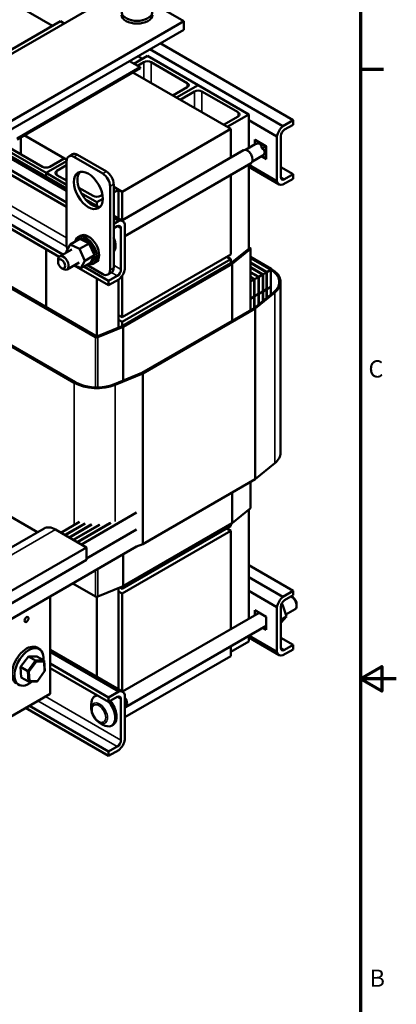
# Model space of a CAD drawing. Units: inches. Extents: x 0.05 to 2.15, y 0.02 to 1.67.
# Drawn here: x 1.89 to 2.15, y 0.62 to 1.31 of the extents above; entities that cross this region are included whole.
import ezdxf

# ---------------------------------------------------------------- set-up
doc = ezdxf.new("R2010")
doc.units = ezdxf.units.IN
doc.header["$LTSCALE"] = 0.1
doc.header["$MEASUREMENT"] = 0
doc.layers.get('0').update_dxf_attribs({"lineweight": 25})
for name, color, linetype, lineweight in [('Border (ANSI)', 7, 'Continuous', 70), ('Visible (ANSI)', 7, 'Continuous', 50), ('Visible Narrow (ANSI)', 7, 'Continuous', 35)]:
    doc.layers.add(name, color=color, linetype=linetype, lineweight=lineweight)
doc.styles.add('Note Text (ANSI)', font='tahoma.ttf')

# ---------------------------------------------------------------- blocks, each defined once
blk = doc.blocks.new('Borders Default Border')
at = {"layer": 'Border (ANSI)'}
blk.add_line((21.25, 12.75), (21.41, 12.75), dxfattribs=at)
at = {"layer": 'Border (ANSI)', "flags": 128}
for points in [[(0.75, 0.5), (0.75, 16.5), (21.25, 16.5), (21.25, 0.5), (0.75, 0.5)], [(21.5, 8.5), (21.25, 8.5), (21.4, 8.5866), (21.4, 8.4134), (21.25, 8.5)]]:
    blk.add_lwpolyline(points, dxfattribs=at)
at = {"layer": 'Border (ANSI)', "char_height": 0.12, "attachment_point": 7, "style": 'Note Text (ANSI)'}
for s, insert in [('C', (21.3057, 10.5629)), ('B', (21.3134, 6.315))]:
    blk.add_mtext(s, dxfattribs=dict(at, insert=insert))

msp = doc.modelspace()

# ---------------------------------------------------------------- linework, layer by layer
at = {"layer": 'Visible (ANSI)'}
for p, q in [((1.91022, 1.3051), (1.85021, 1.33974)), ((1.79971, 1.23838), (1.96133, 1.33169)), ((1.97781, 1.32218), (2.00174, 1.30837)), ((1.91587, 1.30837), (1.83001, 1.25879)), ((2.00174, 1.30837), (1.84011, 1.21505)), ((1.9184, 1.30691), (1.91587, 1.30837)), ((2.00174, 1.30837), (2.00174, 1.30253)), ((2.00174, 1.30253), (1.84011, 1.20922)), ((1.98527, 1.29303), (2.0781, 1.23943)), ((1.97648, 1.28427), (1.96705, 1.27882)), ((1.96977, 1.28408), (1.97296, 1.28223)), ((2.01184, 1.26385), (1.97648, 1.28427)), ((1.97815, 1.28891), (2.07098, 1.23532)), ((1.97143, 1.27629), (1.96386, 1.28066)), ((1.96957, 1.27736), (1.97396, 1.27989)), ((1.97901, 1.27989), (2.00426, 1.26531)), ((1.88557, 1.22672), (1.97143, 1.27629)), ((1.97143, 1.27559), (1.88557, 1.22602)), ((2.03457, 1.23331), (1.96638, 1.27267)), ((1.97143, 1.27629), (1.97143, 1.27559)), ((1.99675, 1.25514), (2.01184, 1.26385)), ((2.01184, 1.26385), (1.99675, 1.25514)), ((2.04719, 1.24344), (2.01184, 1.26385)), ((2.00426, 1.2624), (1.99422, 1.2566)), ((1.99927, 1.25368), (2.00931, 1.25948)), ((2.01436, 1.25948), (2.03962, 1.2449)), ((2.0321, 1.23473), (2.04719, 1.24344)), ((2.04719, 1.24344), (2.04719, 1.22007)), ((2.03962, 1.24198), (2.02958, 1.23619)), ((2.04719, 1.23937), (2.06679, 1.22806)), ((2.07098, 1.23532), (2.0781, 1.23943)), ((2.0781, 1.2363), (2.07212, 1.23285)), ((2.0781, 1.23943), (2.0781, 1.2363)), ((1.89062, 1.22893), (1.92016, 1.21187)), ((1.9588, 1.18956), (2.03457, 1.23331)), ((2.03457, 1.23331), (2.03457, 1.21339)), ((1.92009, 1.19028), (1.8637, 1.22284)), ((1.86494, 1.22355), (1.92009, 1.19171)), ((1.90577, 1.20262), (1.87042, 1.22303)), ((1.88809, 1.21574), (1.88809, 1.22747)), ((2.04491, 1.21875), (2.05168, 1.22266)), ((2.05144, 1.22252), (2.05144, 1.2259)), ((2.05144, 1.2259), (2.05166, 1.22577)), ((2.05167, 1.22577), (2.05155, 1.2257)), ((2.05896, 1.22142), (2.05155, 1.2257)), ((2.05155, 1.2229), (2.05155, 1.2257)), ((2.05155, 1.2229), (2.05183, 1.22273)), ((2.05155, 1.22258), (2.05155, 1.2229)), ((2.06679, 1.19691), (2.06679, 1.22806)), ((2.0695, 1.2283), (2.0695, 1.19979)), ((1.92009, 1.17893), (1.85387, 1.21716)), ((1.92009, 1.18206), (1.85658, 1.21873)), ((1.87799, 1.22157), (1.90325, 1.20699)), ((1.92409, 1.21562), (1.92156, 1.21416)), ((1.92766, 1.21527), (1.94786, 1.2036)), ((2.0435, 1.21855), (1.95856, 1.1695)), ((2.05625, 1.22018), (2.05654, 1.22002)), ((2.05654, 1.22002), (2.05896, 1.22142)), ((2.05654, 1.22002), (2.05654, 1.21969)), ((2.05908, 1.22149), (2.05896, 1.22142)), ((2.05896, 1.21286), (2.05896, 1.22142)), ((2.05908, 1.22148), (2.05931, 1.22135)), ((2.05931, 1.22135), (2.05931, 1.21225)), ((1.92009, 1.21088), (1.90577, 1.20262)), ((1.90577, 1.20262), (1.92009, 1.21088)), ((1.9083, 1.20699), (1.9184, 1.21282)), ((1.9184, 1.21282), (1.92015, 1.21181)), ((1.92009, 1.15257), (1.92009, 1.21089)), ((1.92514, 1.21381), (1.94534, 1.20214)), ((2.04874, 1.20946), (1.96072, 1.15865)), ((2.04719, 1.20857), (2.04719, 1.14985)), ((2.04719, 1.20823), (2.06679, 1.19691)), ((2.04963, 1.21058), (2.0564, 1.21449)), ((2.05931, 1.21225), (2.05591, 1.21421)), ((2.05654, 1.21426), (2.05626, 1.21441)), ((2.05654, 1.21458), (2.05654, 1.21426)), ((2.05654, 1.21426), (2.05896, 1.21286)), ((2.05931, 1.21306), (2.05896, 1.21286)), ((1.90577, 1.19998), (1.90577, 1.20262)), ((1.90577, 1.19998), (1.90577, 1.20262)), ((1.92009, 1.19435), (1.90577, 1.20262)), ((1.92009, 1.20797), (1.91335, 1.20408)), ((2.06827, 1.19463), (2.04719, 1.2068)), ((2.0695, 1.2067), (2.0781, 1.20173)), ((2.07212, 1.19828), (2.0781, 1.20173)), ((2.0781, 1.20173), (2.0781, 1.1986)), ((1.91335, 1.20116), (1.92009, 1.19727)), ((1.95292, 1.19485), (1.95292, 1.13653)), ((2.03457, 1.20128), (2.03457, 1.14582)), ((2.0781, 1.1986), (2.07098, 1.19449)), ((1.91755, 1.14583), (1.83788, 1.19182)), ((1.91489, 1.14424), (1.83788, 1.18869)), ((1.92859, 1.19236), (1.9386, 1.18658)), ((1.94113, 1.1822), (1.93025, 1.18849)), ((1.95039, 1.1934), (1.95039, 1.13508)), ((1.95292, 1.19296), (1.9588, 1.18956)), ((1.95292, 1.19193), (1.95375, 1.19241)), ((1.95628, 1.19095), (1.95292, 1.18901)), ((1.95375, 1.19241), (1.95628, 1.19095)), ((1.95628, 1.17082), (1.95628, 1.19095)), ((1.9588, 1.16965), (1.9588, 1.18956)), ((1.93324, 1.18412), (1.94228, 1.1789)), ((1.94534, 1.18464), (1.94113, 1.1822)), ((1.94113, 1.17956), (1.94113, 1.1822)), ((1.94365, 1.18658), (1.94508, 1.18741)), ((1.95292, 1.17276), (1.95925, 1.1691)), ((1.95653, 1.16924), (1.95292, 1.17133)), ((1.95292, 1.16715), (1.95653, 1.16924)), ((1.95539, 1.16545), (1.95292, 1.16403)), ((1.95802, 1.13543), (1.95802, 1.16394)), ((1.96072, 1.16682), (1.96072, 1.13567)), ((1.92268, 1.1528), (1.92933, 1.15664)), ((1.92748, 1.15558), (1.92801, 1.15588)), ((1.92988, 1.15893), (1.92816, 1.15794)), ((1.92827, 1.15629), (1.92879, 1.15659)), ((1.92913, 1.14966), (1.93578, 1.1535)), ((1.92919, 1.15668), (1.92971, 1.15699)), ((1.92924, 1.1567), (1.92976, 1.157)), ((1.93031, 1.15616), (1.92933, 1.15664)), ((1.93029, 1.15678), (1.93082, 1.15709)), ((1.93447, 1.15414), (1.93031, 1.15616)), ((1.93035, 1.15678), (1.93088, 1.15708)), ((1.93151, 1.15656), (1.93203, 1.15686)), ((1.93157, 1.15654), (1.93209, 1.15684)), ((1.93278, 1.15602), (1.9333, 1.15633)), ((1.93284, 1.15599), (1.93336, 1.15629)), ((1.93405, 1.15519), (1.93458, 1.15549)), ((1.93411, 1.15514), (1.93464, 1.15545)), ((1.93503, 1.15386), (1.93447, 1.15414)), ((1.9353, 1.15374), (1.93503, 1.15386)), ((1.93529, 1.15409), (1.93581, 1.1544)), ((1.93578, 1.1535), (1.9353, 1.15374)), ((1.93535, 1.15404), (1.93587, 1.15434)), ((1.93616, 1.15264), (1.93578, 1.1535)), ((1.90577, 1.10902), (1.90577, 1.1495)), ((1.90577, 1.10902), (1.90577, 1.1495)), ((1.92368, 1.14936), (1.91521, 1.14448)), ((1.91989, 1.14766), (1.92268, 1.1528)), ((1.92006, 1.14728), (1.91989, 1.14766)), ((1.92268, 1.1528), (1.92913, 1.14966)), ((1.92913, 1.14966), (1.9328, 1.14139)), ((1.93898, 1.14628), (1.93616, 1.15264)), ((1.93644, 1.15278), (1.93696, 1.15308)), ((1.93649, 1.15271), (1.93702, 1.15301)), ((1.93745, 1.15129), (1.93798, 1.1516)), ((1.9375, 1.15122), (1.93802, 1.15152)), ((1.9383, 1.1497), (1.93882, 1.15)), ((1.93833, 1.14962), (1.93886, 1.14992)), ((1.93894, 1.14805), (1.93946, 1.14835)), ((1.93896, 1.14797), (1.93949, 1.14827)), ((1.93935, 1.14641), (1.93988, 1.14671)), ((1.93937, 1.14633), (1.93989, 1.14663)), ((2.04719, 1.14985), (2.03457, 1.13964)), ((2.04812, 1.14946), (2.03544, 1.13921)), ((2.04719, 1.15078), (2.048, 1.15031)), ((2.04834, 1.107), (2.04834, 1.14985)), ((1.91413, 1.14068), (1.91413, 1.14208)), ((1.92892, 1.14028), (1.92045, 1.1354)), ((1.9328, 1.14139), (1.93002, 1.13625)), ((1.93002, 1.13625), (1.93666, 1.14008)), ((1.9328, 1.14139), (1.93945, 1.14522)), ((1.93666, 1.14008), (1.9367, 1.14015)), ((1.9367, 1.14015), (1.93673, 1.14021)), ((1.93673, 1.14021), (1.93714, 1.14097)), ((1.9368, 1.14004), (1.93733, 1.14034)), ((1.93714, 1.14097), (1.93892, 1.14424)), ((1.93772, 1.14043), (1.93825, 1.14073)), ((1.93776, 1.14046), (1.93829, 1.14076)), ((1.93851, 1.14114), (1.93903, 1.14144)), ((1.93854, 1.14118), (1.93907, 1.14149)), ((1.94059, 1.14038), (1.93888, 1.13939)), ((1.93892, 1.14424), (1.93925, 1.14487)), ((1.93945, 1.14522), (1.93898, 1.14628)), ((1.93909, 1.14213), (1.93961, 1.14243)), ((1.93911, 1.14218), (1.93963, 1.14249)), ((1.93925, 1.14487), (1.93932, 1.14498)), ((1.93932, 1.14498), (1.93945, 1.14522)), ((1.93943, 1.14336), (1.93995, 1.14366)), ((1.93944, 1.14342), (1.93996, 1.14372)), ((1.93952, 1.14485), (1.94005, 1.14515)), ((1.93952, 1.14477), (1.94005, 1.14508)), ((2.03457, 1.14582), (1.9588, 1.10208)), ((1.9588, 1.09882), (2.03457, 1.14256)), ((2.03457, 1.13964), (1.9588, 1.0959)), ((2.03457, 1.14256), (2.03174, 1.14419)), ((2.03204, 1.14437), (2.03204, 1.14402)), ((2.03457, 1.13964), (2.03457, 1.14256)), ((2.06285, 1.13568), (2.04834, 1.14406)), ((2.04834, 1.14336), (2.06224, 1.13533)), ((2.06224, 1.13521), (2.04834, 1.14324)), ((2.04834, 1.14009), (2.05952, 1.13363)), ((2.05931, 1.13352), (2.04834, 1.13986)), ((1.91662, 1.13636), (1.91783, 1.13566)), ((1.94941, 1.1243), (1.92533, 1.13821)), ((1.93002, 1.13625), (1.92562, 1.13838)), ((1.94941, 1.12743), (1.93208, 1.13744)), ((1.94534, 1.13216), (1.93414, 1.13863)), ((1.95144, 1.13326), (1.94891, 1.13181)), ((2.03544, 1.13921), (1.95955, 1.0954)), ((2.03544, 1.13921), (2.03544, 1.09956)), ((2.04834, 1.13694), (2.05679, 1.13206)), ((2.05659, 1.13194), (2.04834, 1.13671)), ((2.04834, 1.13356), (2.05386, 1.13037)), ((2.05366, 1.13025), (2.04834, 1.13332)), ((2.05706, 1.1319), (2.05959, 1.13336)), ((2.05959, 1.13336), (2.05959, 1.12158)), ((2.05979, 1.13347), (2.06252, 1.13505)), ((2.05979, 1.12169), (2.05979, 1.13347)), ((2.06252, 1.13505), (2.06252, 1.12327)), ((1.94032, 1.08814), (1.86961, 1.12897)), ((1.94113, 1.08861), (1.87042, 1.12944)), ((1.94113, 1.08861), (1.94113, 1.12909)), ((1.94941, 1.12743), (1.95539, 1.13088)), ((1.95653, 1.12842), (1.94941, 1.1243)), ((1.94941, 1.1243), (1.94941, 1.12743)), ((1.95628, 1.09486), (1.95628, 1.12827)), ((1.9588, 1.10208), (1.9588, 1.13097)), ((2.04834, 1.13018), (2.05093, 1.12868)), ((2.05073, 1.12856), (2.04834, 1.12994)), ((2.04834, 1.12686), (2.05099, 1.1284)), ((2.05099, 1.1284), (2.05099, 1.11661)), ((2.0512, 1.12851), (2.05393, 1.13009)), ((2.0512, 1.11673), (2.0512, 1.12851)), ((2.05393, 1.13009), (2.05393, 1.11831)), ((2.05413, 1.13021), (2.05686, 1.13178)), ((2.05413, 1.11843), (2.05413, 1.13021)), ((2.05686, 1.13178), (2.05686, 1.12)), ((2.05706, 1.12012), (2.05706, 1.1319)), ((2.06934, 1.00766), (2.06934, 1.12664)), ((2.06451, 1.11949), (2.05086, 1.10846)), ((2.05152, 1.10814), (2.06521, 1.11921)), ((2.05686, 1.12), (2.05413, 1.11843)), ((2.05413, 1.11831), (2.05686, 1.11988)), ((2.05686, 1.11988), (2.05686, 1.11331)), ((2.05959, 1.12158), (2.05706, 1.12012)), ((2.05706, 1.12), (2.05959, 1.12146)), ((2.05706, 1.11347), (2.05706, 1.12)), ((2.05959, 1.12146), (2.05959, 1.11551)), ((2.06252, 1.12327), (2.05979, 1.12169)), ((2.05979, 1.12158), (2.06252, 1.12315)), ((2.05979, 1.11567), (2.05979, 1.12158)), ((2.06252, 1.12315), (2.06252, 1.11788)), ((2.05099, 1.11661), (2.04834, 1.11508)), ((2.04834, 1.11496), (2.05099, 1.1165)), ((2.05099, 1.1165), (2.05099, 1.10856)), ((2.05393, 1.11831), (2.0512, 1.11673)), ((2.0512, 1.11662), (2.05393, 1.11819)), ((2.0512, 1.10873), (2.0512, 1.11662)), ((2.05393, 1.11819), (2.05393, 1.11094)), ((2.05413, 1.1111), (2.05413, 1.11831)), ((2.05086, 1.10846), (1.97261, 1.06328)), ((1.97317, 1.0629), (2.05152, 1.10814)), ((2.05152, 0.98916), (2.05152, 1.10814)), ((1.9588, 1.10208), (1.95628, 1.10354)), ((1.95628, 1.10028), (1.9588, 1.09882)), ((1.9588, 1.0959), (1.9588, 1.09882)), ((1.85476, 1.09718), (1.92547, 1.05636)), ((1.92608, 1.05671), (1.85536, 1.09753)), ((1.9588, 1.0959), (1.94113, 1.08861)), ((1.95955, 1.0954), (1.94179, 1.08807)), ((1.95955, 1.05789), (1.95955, 1.0954)), ((1.97261, 1.06328), (1.9535, 1.0554)), ((1.954, 1.055), (1.97317, 1.0629)), ((1.97317, 0.94393), (1.97317, 1.0629)), ((2.05152, 0.98916), (2.06521, 1.00023)), ((1.97317, 0.94393), (2.05152, 0.98916)), ((2.04834, 0.96905), (2.04834, 0.98733)), ((1.85476, 0.97821), (1.89983, 0.95219)), ((2.03544, 0.97988), (2.03544, 0.95842)), ((2.03544, 0.95842), (2.04812, 0.96867)), ((2.04719, 0.96792), (2.04719, 0.89194)), ((1.96892, 0.96585), (1.93042, 0.94362)), ((1.84376, 0.91981), (1.90437, 0.95481)), ((1.92916, 0.95935), (1.91618, 0.95185)), ((1.93275, 0.95827), (1.9189, 0.95027)), ((1.93304, 0.9582), (1.91911, 0.95016)), ((1.9373, 0.95751), (1.92183, 0.94858)), ((1.93764, 0.95748), (1.92203, 0.94847)), ((1.94289, 0.95736), (1.92476, 0.94689)), ((1.94334, 0.95738), (1.92496, 0.94677)), ((1.95024, 0.95845), (1.92749, 0.94532)), ((1.95101, 0.95866), (1.92769, 0.9452)), ((1.9588, 0.91275), (2.03457, 0.95649)), ((1.95955, 0.9146), (2.03544, 0.95842)), ((2.03174, 0.95486), (2.03457, 0.95322)), ((2.03204, 0.95503), (2.03204, 0.95468)), ((2.03457, 0.95649), (2.03457, 0.95791)), ((1.91244, 0.95401), (1.93395, 0.94158)), ((1.96892, 0.95407), (1.93395, 0.93388)), ((1.96892, 0.95396), (1.93395, 0.93377)), ((1.9588, 0.90948), (2.03457, 0.95322)), ((2.03457, 0.95322), (2.03457, 0.88465)), ((1.96892, 0.94218), (1.86223, 0.88058)), ((1.93395, 0.94158), (1.87335, 0.90659)), ((1.93395, 0.93284), (1.93395, 0.94158)), ((1.96892, 0.94218), (1.97317, 0.94393)), ((1.95955, 0.9146), (1.95955, 0.93676)), ((1.93395, 0.93284), (1.87335, 0.89784)), ((2.04719, 0.92914), (2.0781, 0.91129)), ((2.04719, 0.92091), (2.07098, 0.90718)), ((1.92446, 0.91651), (1.94032, 0.90735)), ((1.94179, 0.90728), (1.95955, 0.9146)), ((1.95628, 0.84268), (1.95628, 0.91325)), ((1.95724, 0.91365), (1.9588, 0.91275)), ((1.9588, 0.91275), (1.9588, 0.91429)), ((1.9086, 0.90735), (1.9086, 0.83958)), ((1.94113, 0.85143), (1.94113, 0.90716)), ((1.95628, 0.91094), (1.9588, 0.90948)), ((1.9588, 0.84122), (1.9588, 0.90948)), ((2.04719, 0.91124), (2.06679, 0.89992)), ((2.07098, 0.90718), (2.0781, 0.91129)), ((2.0781, 0.90817), (2.07212, 0.90471)), ((2.07801, 0.90656), (2.0768, 0.90726)), ((2.0781, 0.91129), (2.0781, 0.90817)), ((2.06679, 0.86877), (2.06679, 0.89992)), ((2.0695, 0.90016), (2.0695, 0.87166)), ((2.07064, 0.90167), (2.0696, 0.90108)), ((2.07064, 0.90167), (2.06995, 0.90213)), ((2.07343, 0.89332), (2.07064, 0.90167)), ((2.08051, 0.90224), (2.08051, 0.90084)), ((1.95908, 0.84106), (2.05436, 0.89607)), ((2.05144, 0.89439), (2.05144, 0.89776)), ((2.05144, 0.89776), (2.05931, 0.89321)), ((2.05414, 0.8962), (2.05414, 0.89595)), ((2.05931, 0.89321), (2.05931, 0.88411)), ((2.07343, 0.89332), (2.0695, 0.89105)), ((2.06976, 0.88928), (2.07343, 0.89332)), ((2.07296, 0.89471), (2.07942, 0.89844)), ((1.96123, 0.8302), (2.05931, 0.88683)), ((2.06976, 0.88928), (2.0695, 0.88913)), ((2.04719, 0.87983), (2.04719, 0.87602)), ((2.04742, 0.87996), (2.06679, 0.86877)), ((2.05931, 0.88411), (2.05696, 0.88547)), ((2.03457, 0.86873), (2.04719, 0.87602)), ((2.03457, 0.87254), (2.03457, 0.86574)), ((2.06827, 0.86649), (2.04719, 0.87866)), ((2.0695, 0.87856), (2.0781, 0.87359)), ((2.07212, 0.87014), (2.0781, 0.87359)), ((2.0781, 0.87359), (2.0781, 0.87047)), ((1.88804, 0.8582), (1.89349, 0.86556)), ((1.89349, 0.86556), (1.89937, 0.86562)), ((1.89349, 0.86556), (1.8985, 0.86267)), ((1.89937, 0.86562), (1.90438, 0.86272)), ((1.90112, 0.87072), (1.89938, 0.87172)), ((1.9086, 0.87021), (1.95925, 0.84096)), ((1.95653, 0.8411), (1.9086, 0.86878)), ((2.03457, 0.86574), (1.96072, 0.82311)), ((2.0781, 0.87047), (2.07098, 0.86635)), ((1.88804, 0.8582), (1.89305, 0.85531)), ((1.88848, 0.8509), (1.88804, 0.8582)), ((1.8985, 0.86267), (1.89305, 0.85531)), ((1.89387, 0.85508), (1.89893, 0.86191)), ((1.90438, 0.86272), (1.8985, 0.86267)), ((1.89893, 0.86191), (1.8985, 0.86267)), ((1.89893, 0.86191), (1.9044, 0.86197)), ((1.9044, 0.86197), (1.90438, 0.86272)), ((1.90482, 0.85542), (1.90438, 0.86272)), ((1.9044, 0.86197), (1.9048, 0.85519)), ((1.94941, 0.83699), (1.9086, 0.86055)), ((1.89387, 0.85508), (1.89305, 0.85531)), ((1.89305, 0.85531), (1.89349, 0.84801)), ((1.89428, 0.8483), (1.89387, 0.85508)), ((1.9048, 0.85519), (1.89974, 0.84835)), ((1.9048, 0.85519), (1.90482, 0.85542)), ((1.94941, 0.83386), (1.9086, 0.85743)), ((1.88848, 0.8509), (1.89349, 0.84801)), ((1.89428, 0.8483), (1.89349, 0.84801)), ((1.89349, 0.84801), (1.89937, 0.84807)), ((1.89974, 0.84835), (1.89428, 0.8483)), ((1.89974, 0.84835), (1.89937, 0.84807)), ((1.9086, 0.83958), (1.84799, 0.80459)), ((1.94077, 0.83829), (1.93976, 0.83771)), ((1.94941, 0.83699), (1.95653, 0.8411)), ((1.96072, 0.83868), (1.96072, 0.80754)), ((1.94941, 0.79929), (1.89411, 0.83122)), ((1.93733, 0.82923), (1.93733, 0.83232)), ((1.95539, 0.83732), (1.94941, 0.83386)), ((1.94941, 0.83386), (1.94941, 0.83699)), ((1.95802, 0.80729), (1.95802, 0.8358)), ((1.96097, 0.83066), (1.96072, 0.83052)), ((1.94941, 0.79617), (1.89141, 0.82965)), ((1.94297, 0.81947), (1.94564, 0.81792)), ((1.95253, 0.81793), (1.95152, 0.81734)), ((1.94941, 0.79929), (1.95539, 0.80274)), ((1.95653, 0.80028), (1.94941, 0.79617)), ((1.94941, 0.79617), (1.94941, 0.79929))]:
    msp.add_line(p, q, dxfattribs=at)
for centre, major_axis, start_param, end_param in [((1.96918, 1.31488), (0.01071, 0), 2.507181, 6.917597), ((1.96918, 1.3129), (0.01071, 0), 3.141593, 6.283185), ((1.97648, 1.27843), (0.00357, 0), 0.785398, 2.356194), ((2.00174, 1.26385), (0.00357, 0), 5.497787, 7.068583), ((2.01184, 1.25802), (0.00357, 0), 0.785398, 2.356194), ((2.03709, 1.24344), (0.00357, 0), 5.497787, 7.068583), ((2.07212, 1.22982), (0.00386, 0.00668), 0.996609, 2.144984), ((2.07212, 1.22982), (-0.00186, -0.00322), 3.926991, 5.497787), ((2.05404, 1.21858), (-0.00236, 0.00408), 6.222809, 6.283185), ((2.05155, 1.21714), (-0.00333, -0.00577), 2.416571, 3.866615), ((1.92514, 1.20798), (-0.00357, 0.00619), 5.497787, 7.068583), ((1.92766, 1.20943), (-0.00357, 0.00619), 5.497787, 6.283185), ((2.04612, 1.214), (-0.00262, 0.00454), 3.141593, 6.283185), ((2.05404, 1.21858), (0.00236, -0.00408), 1.51042, 1.631173), ((2.05155, 1.21714), (0.00667, 0), 5.558163, 7.008207), ((2.05404, 1.21858), (0.00236, -0.00408), 0, 0.060376), ((1.90577, 1.20845), (0.00357, 0), 3.926991, 5.497787), ((1.91587, 1.20262), (-0.00357, 0), 5.497787, 7.068583), ((1.93776, 1.19194), (-0.00714, 0.01237), 0.177711, 2.963882), ((1.94534, 1.19631), (0.00357, -0.00619), 0.785398, 2.356194), ((1.94786, 1.19777), (0.00357, -0.00619), 0.785398, 2.356194), ((2.07212, 1.20131), (-0.00386, -0.00668), 5.708998, 6.857373), ((2.07212, 1.20131), (-0.00186, -0.00322), 5.497787, 7.068583), ((1.94113, 1.18804), (0.00357, 0), 3.926991, 5.497787), ((1.95539, 1.16242), (0.00386, 0.00668), 5.708998, 6.857373), ((1.95539, 1.16242), (0.00186, 0.00322), 5.497787, 7.068583), ((1.93352, 1.14866), (-0.00536, 0.00928), 2.568439, 6.856338), ((1.933, 1.14836), (-0.00462, 0.008), 0.22048, 0.224053), ((1.92783, 1.15595), (0.000431, -0.000747), 4.886168, 4.89474), ((1.92836, 1.15626), (-0.000431, 0.000747), 1.744575, 1.753147), ((1.933, 1.14836), (-0.00462, 0.008), 0.02413, 0.033676), ((1.92783, 1.15595), (-0.000431, 0.000747), 4.530038, 4.792766), ((1.92871, 1.15652), (0.000431, -0.000747), 4.689818, 4.956834), ((1.92923, 1.15683), (-0.000431, 0.000747), 1.548226, 1.815241), ((1.933, 1.14836), (-0.00462, 0.008), 6.110966, 6.120511), ((1.92871, 1.15652), (-0.000431, 0.000747), 4.467944, 4.596416), ((1.92975, 1.15678), (0.000431, -0.000747), 4.493469, 4.604269), ((1.93352, 1.14866), (-0.00462, 0.008), 6.110966, 6.120511), ((1.93028, 1.15708), (-0.000431, 0.000747), 1.351876, 2.486373), ((1.93524, 1.14966), (-0.00536, 0.00928), 3.141593, 6.283185), ((1.933, 1.14836), (-0.00462, 0.008), 5.914616, 5.924162), ((1.92975, 1.15678), (0.000431, -0.000747), 0.35435, 1.258474), ((1.93092, 1.15671), (0.000431, -0.000747), 4.297119, 7.34531), ((1.93352, 1.14866), (-0.00462, 0.008), 5.914616, 5.924162), ((1.93145, 1.15701), (-0.000431, 0.000747), 1.155526, 2.486373), ((1.933, 1.14836), (0.00462, -0.008), 2.576674, 2.58622), ((1.93217, 1.15632), (0.000431, -0.000747), 4.10077, 7.14896), ((1.93352, 1.14866), (-0.00462, 0.008), 5.718267, 5.727812), ((1.93269, 1.15662), (-0.000431, 0.000747), 0.959177, 2.486373), ((1.933, 1.14836), (0.00462, -0.008), 2.380325, 2.38987), ((1.93345, 1.15562), (0.000431, -0.000747), 3.90442, 6.952611), ((1.93352, 1.14866), (-0.00462, 0.008), 5.521917, 5.531463), ((1.93397, 1.15592), (-0.000431, 0.000747), 0.762827, 2.486373), ((1.933, 1.14836), (0.00462, -0.008), 2.183975, 2.193521), ((1.93471, 1.15465), (0.000431, -0.000747), 3.708071, 5.090811), ((1.93352, 1.14866), (-0.00462, 0.008), 5.325568, 5.335113), ((1.93523, 1.15495), (-0.000431, 0.000747), 0.566478, 2.668517), ((1.93471, 1.15465), (0.000431, -0.000747), 6.062166, 6.756261), ((1.933, 1.14836), (0.00462, -0.008), 1.987626, 1.997171), ((1.9359, 1.15343), (-0.000431, 0.000747), 0.370128, 0.849421), ((1.93643, 1.15373), (0.000431, -0.000747), 3.511721, 6.006459), ((1.93352, 1.14866), (-0.00462, 0.008), 5.129218, 5.138764), ((1.94665, 1.15625), (0.00536, -0.00928), 0.18776, 1.383037), ((1.92514, 1.14966), (-0.00357, 0.00619), 0.785398, 1.309305), ((1.9359, 1.15343), (0.000431, -0.000747), 5.931109, 6.559912), ((1.93699, 1.15202), (-0.000431, 0.000747), 0.173779, 3.221969), ((1.933, 1.14836), (0.00462, -0.008), 1.791276, 1.800822), ((1.93751, 1.15232), (0.000431, -0.000747), 3.315371, 6.202809), ((1.93352, 1.14866), (-0.00462, 0.008), 4.932869, 4.942414), ((1.93792, 1.15047), (-0.000431, 0.000747), 6.260615, 9.308805), ((1.933, 1.14836), (0.00462, -0.008), 1.594927, 1.604472), ((1.93845, 1.15077), (0.000431, -0.000747), 3.164163, 6.167212), ((1.93866, 1.14883), (-0.000431, 0.000747), 6.064265, 9.112456), ((1.93352, 1.14866), (-0.00462, 0.008), 4.736519, 4.746065), ((1.933, 1.14836), (0.00462, -0.008), 1.398577, 1.408122), ((1.93919, 1.14718), (-0.000431, 0.000747), 5.867915, 8.916106), ((1.93919, 1.14914), (0.000431, -0.000747), 3.360513, 5.970863), ((1.93352, 1.14866), (-0.00462, 0.008), 4.54017, 4.549715), ((1.933, 1.14836), (0.00462, -0.008), 1.202228, 1.211773), ((1.93947, 1.14558), (-0.000431, 0.000747), 5.671566, 6.432379), ((1.93971, 1.14749), (-0.000431, 0.000747), 0.41527, 2.632921), ((1.933, 1.14836), (0.00462, -0.008), 1.005878, 1.015423), ((1.93352, 1.14866), (-0.00462, 0.008), 4.34382, 4.353366), ((1.93352, 1.14866), (-0.00462, 0.008), 4.147471, 4.157016), ((2.04719, 1.14985), (0.00114, 0), 5.662936, 7.068583), ((1.91783, 1.13994), (0.00262, -0.00454), 5.497787, 10.210176), ((1.93624, 1.13995), (-0.000431, 0.000747), 4.493469, 4.646943), ((1.93728, 1.1402), (0.000431, -0.000747), 4.376069, 4.596416), ((1.933, 1.14836), (0.00462, -0.008), 6.110966, 6.120511), ((1.93728, 1.1402), (-0.000431, 0.000747), 4.689818, 5.72971), ((1.93781, 1.1405), (-0.000431, 0.000747), 0.65522, 1.454823), ((1.93816, 1.14077), (-0.000431, 0.000747), 4.886168, 7.934358), ((1.933, 1.14836), (0.00462, -0.008), 0.02413, 0.033676), ((1.93868, 1.14107), (-0.000431, 0.000747), 0.65522, 1.651173), ((1.93884, 1.14163), (-0.000431, 0.000747), 5.082517, 8.130708), ((1.93352, 1.14866), (0.00462, -0.008), 0.02413, 0.033676), ((1.933, 1.14836), (0.00462, -0.008), 0.22048, 0.230025), ((1.93929, 1.14274), (-0.000431, 0.000747), 5.278867, 8.327057), ((1.93936, 1.14193), (-0.000431, 0.000747), 0.65522, 1.847523), ((1.93951, 1.14408), (0.000431, -0.000747), 4.179877, 5.381814), ((1.93352, 1.14866), (0.00462, -0.008), 0.22048, 0.230025), ((1.933, 1.14836), (0.00462, -0.008), 0.416829, 0.426375), ((1.93982, 1.14305), (-0.000431, 0.000747), 0.65522, 2.043872), ((1.93951, 1.14408), (-0.000431, 0.000747), 5.475216, 5.925903), ((1.93947, 1.14558), (0.000431, -0.000747), 5.245796, 5.578164), ((1.94, 1.14588), (-0.000431, 0.000747), 0.611619, 2.436571), ((1.94003, 1.14438), (-0.000431, 0.000747), 0.65522, 2.240222), ((1.933, 1.14836), (0.00462, -0.008), 0.613179, 0.622724), ((1.933, 1.14836), (0.00462, -0.008), 0.809528, 0.819074), ((1.93352, 1.14866), (-0.00462, 0.008), 3.558422, 3.567967), ((1.93352, 1.14866), (-0.00462, 0.008), 3.754772, 3.764317), ((1.93352, 1.14866), (-0.00462, 0.008), 3.951121, 3.960666), ((1.94534, 1.13799), (0.00357, -0.00619), 5.497787, 7.068583), ((1.94786, 1.13945), (0.00357, -0.00619), 0, 0.785398), ((1.95539, 1.13391), (0.00186, 0.00322), 3.926991, 5.497787), ((1.95539, 1.13391), (-0.00386, -0.00668), 0.996609, 2.144984), ((2.04719, 1.12652), (-0.01714, 0), 3.904287, 3.926991), ((2.04719, 1.12652), (0.01743, 0), 0.763067, 0.785398), ((2.04719, 1.12664), (0.02129, 0), 5.662936, 7.068583), ((2.04719, 1.12652), (-0.02129, 0), 3.908707, 3.926991), ((2.04719, 1.12664), (0.02214, 0), 5.662936, 7.068583), ((2.04719, 1.12652), (-0.005, 0), 3.849078, 3.926991), ((2.04719, 1.12652), (0.00529, 0), 0.711705, 0.785398), ((2.04719, 1.12652), (-0.00914, 0), 3.884412, 3.926991), ((2.04719, 1.12652), (0.00943, 0), 0.744111, 0.785398), ((2.04719, 1.12652), (-0.01329, 0), 3.897694, 3.926991), ((2.04719, 1.12652), (0.01357, 0), 0.756719, 0.785398), ((2.04719, 1.11462), (0.01329, 0), 0.756102, 0.766857), ((2.04719, 1.11474), (0.01357, 0), 0.756719, 0.778169), ((2.04719, 1.11462), (-0.01357, 0), 3.898311, 3.919762), ((2.04719, 1.11462), (0.01714, 0), 0.762695, 0.771029), ((2.04719, 1.11474), (0.01743, 0), 0.763067, 0.779699), ((2.04719, 1.11462), (-0.01743, 0), 3.90466, 3.921292), ((2.04719, 1.11462), (0.02129, 0), 0.767114, 0.773826), ((2.04719, 1.11462), (0.005, 0), 0.707485, 0.736116), ((2.04719, 1.11474), (0.00529, 0), 0.711705, 0.768552), ((2.04719, 1.11462), (-0.00529, 0), 3.853297, 3.910145), ((2.04719, 1.11462), (0.00914, 0), 0.74282, 0.758454), ((2.04719, 1.11474), (0.00943, 0), 0.744111, 0.775253), ((2.04719, 1.11462), (-0.00943, 0), 3.885703, 3.916845), ((1.94113, 1.08861), (-0.00114, 0), 0.785398, 2.191046), ((1.94113, 1.0654), (0.02214, 0), 3.926991, 5.332638), ((1.94113, 1.0654), (-0.02129, 0), 0.785398, 2.191046), ((2.04719, 1.00766), (0.02214, 0), 5.662936, 6.283185), ((2.04719, 0.96905), (0.00114, 0), 5.662936, 6.283185), ((1.91244, 0.94083), (-0.00807, 0.01398), 5.497787, 6.283185), ((1.94113, 0.90782), (0.00114, 0), 3.926991, 5.332638), ((2.07212, 0.90168), (0.00386, 0.00668), 0.996609, 2.144984), ((2.0768, 0.90298), (0.00262, -0.00454), 0, 2.393113), ((2.07801, 0.90368), (-0.00176, 0.00306), 3.926991, 5.497787), ((2.07212, 0.90168), (-0.00186, -0.00322), 3.926991, 5.497787), ((1.89218, 0.85926), (0.00719, 0.01246), 0, 3.141593), ((1.89392, 0.85826), (0.00719, 0.01246), 5.396786, 10.424882), ((2.07212, 0.87317), (-0.00386, -0.00668), 5.708998, 6.857373), ((2.07212, 0.87317), (-0.00186, -0.00322), 5.497787, 7.068583), ((1.94564, 0.82752), (-0.00588, 0.01018), 5.977779, 7.068583), ((1.94665, 0.82811), (-0.00588, 0.01018), 6.196778, 6.283185), ((1.95539, 0.83428), (0.00186, 0.00322), 5.497787, 7.068583), ((1.95539, 0.83428), (0.00386, 0.00668), 5.708998, 6.857373), ((1.94564, 0.82752), (0.00588, -0.01018), 5.497787, 8.165735), ((1.94665, 0.82811), (0.00588, -0.01018), 0, 1.88255), ((1.95861, 0.83474), (0.00262, -0.00454), 6.103663, 8.033504), ((1.95861, 0.83474), (0.00236, -0.00408), 0, 1.670342), ((1.95539, 0.80578), (0.00186, 0.00322), 3.926991, 5.497787), ((1.95539, 0.80578), (-0.00386, -0.00668), 0.996609, 2.144984)]:
    msp.add_ellipse(centre, major_axis=major_axis, ratio=0.57735, start_param=start_param, end_param=end_param, dxfattribs=at)
for centre, major_axis in [((1.93524, 1.19048), (-0.00714, 0.01237)), ((1.91662, 1.13924), (0.00176, -0.00306)), ((1.89218, 0.89134), (-0.00099, -0.00171))]:
    msp.add_ellipse(centre, major_axis=major_axis, ratio=0.57735, dxfattribs=at)
msp.add_open_spline([(1.94297, 0.81947), (1.94233, 0.81984), (1.94173, 0.8203), (1.9406, 0.82137), (1.94008, 0.82198), (1.93915, 0.8233), (1.93874, 0.82401), (1.93806, 0.82548), (1.93779, 0.82623), (1.93743, 0.82775), (1.93733, 0.8285), (1.93733, 0.82923)], degree=3, knots=[1.570796, 1.570796, 1.570796, 1.570796, 1.884956, 1.884956, 2.199115, 2.199115, 2.513274, 2.513274, 2.827433, 2.827433, 3.141593, 3.141593, 3.141593, 3.141593], dxfattribs=at)
at = {"layer": 'Visible Narrow (ANSI)'}
for p, q in [((1.97396, 1.27989), (1.97396, 1.2683)), ((1.97901, 1.27989), (1.97901, 1.26538)), ((2.00426, 1.26531), (2.00426, 1.2624)), ((2.00931, 1.25948), (2.00931, 1.24789)), ((2.01436, 1.25948), (2.01436, 1.24497)), ((2.03962, 1.2449), (2.03962, 1.24198)), ((1.92766, 1.21527), (1.92514, 1.21381)), ((1.83788, 1.20479), (1.92009, 1.15733)), ((1.91335, 1.20116), (1.91335, 1.20408)), ((1.94786, 1.2036), (1.94534, 1.20214)), ((1.92021, 1.15119), (1.83788, 1.19872)), ((1.95292, 1.19485), (1.95039, 1.1934)), ((2.0695, 1.19979), (2.07212, 1.19828)), ((1.95802, 1.16394), (1.95539, 1.16545)), ((2.04812, 1.10688), (2.04812, 1.14946)), ((1.95292, 1.13653), (1.95039, 1.13508)), ((1.95539, 1.13088), (1.95135, 1.13321)), ((1.95292, 1.13838), (1.95802, 1.13543)), ((2.05952, 1.1334), (2.05952, 1.13363)), ((2.06224, 1.13521), (2.06224, 1.13533)), ((2.05093, 1.12844), (2.05093, 1.12868)), ((2.05386, 1.13013), (2.05386, 1.13037)), ((2.05679, 1.13182), (2.05679, 1.13206)), ((2.05679, 1.11993), (2.05679, 1.11996)), ((2.05952, 1.1215), (2.05952, 1.12154)), ((2.06521, 1.00023), (2.06521, 1.11921)), ((2.05093, 1.11654), (2.05093, 1.11658)), ((2.05386, 1.11823), (2.05386, 1.11827)), ((1.94032, 1.05312), (1.94032, 1.08814)), ((1.94179, 1.05312), (1.94179, 1.08807)), ((1.92547, 0.95721), (1.92547, 1.05636)), ((1.954, 0.9597), (1.954, 1.055)), ((2.04812, 0.96867), (2.04812, 0.9872)), ((1.91244, 0.95401), (1.85183, 0.91901)), ((1.94032, 0.90735), (1.94032, 0.92566)), ((1.94179, 0.90728), (1.94179, 0.92651)), ((2.0695, 0.87166), (2.07212, 0.87014)), ((1.90535, 0.8377), (1.95802, 0.80729)), ((1.95539, 0.80274), (1.90009, 0.83467)), ((1.95802, 0.8358), (1.95539, 0.83732))]:
    msp.add_line(p, q, dxfattribs=at)
msp.add_ellipse((1.94297, 0.82598), major_axis=(0.00399, -0.00691), ratio=0.57735, start_param=5.497787, end_param=10.210176, dxfattribs=at)
msp.add_ellipse((1.94261, 0.82577), major_axis=(-0.00338, 0.00586), ratio=0.57735, dxfattribs=at)

# ---------------------------------------------------------------- block references
at = {"xscale": 0.1, "yscale": 0.1, "zscale": 0.1}
msp.add_blockref('Borders Default Border', (0, 0), dxfattribs=at)

doc.saveas('drawing.dxf')
